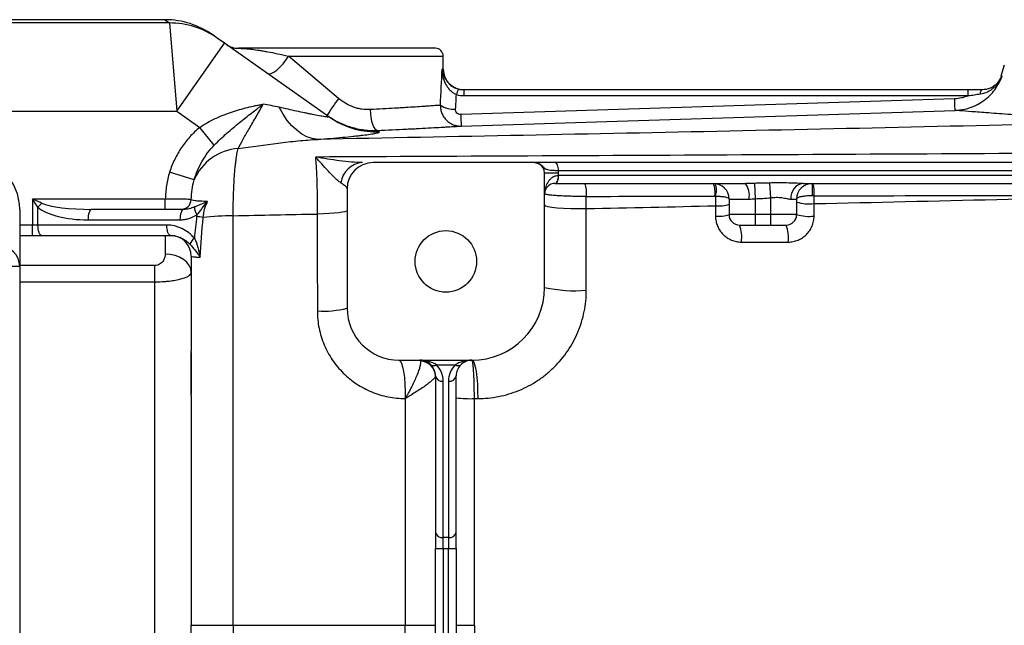
# Model space of a CAD drawing. Units: inches. Extents: x -31.5 to 65.7, y -20.2 to 32.6.
# Drawn here: x 27.6 to 35.1, y -11.1 to -6.5 of the extents above; entities that cross this region are included whole.
import ezdxf

# ---------------------------------------------------------------- set-up
doc = ezdxf.new("R2010")
doc.units = ezdxf.units.IN
doc.header["$MEASUREMENT"] = 0

msp = doc.modelspace()

# ---------------------------------------------------------------- linework, layer by layer
at = {"color": 7, "linetype": 'Continuous', "lineweight": 25}
for p, q in [((28.7376, -6.528), (26.6144, -6.528)), ((28.7719, -6.5527), (26.6144, -6.5527)), ((28.7719, -6.5527), (28.8278, -7.2215)), ((28.8278, -7.2215), (29.1906, -6.7065)), ((29.1348, -6.6672), (29.1004, -6.643)), ((29.1906, -6.7065), (29.1348, -6.6672)), ((29.9797, -7.2626), (29.1906, -6.7065)), ((30.7876, -6.7445), (29.2944, -6.7445)), ((30.0537, -7.124), (29.6732, -6.8036)), ((30.8467, -6.902), (30.8467, -6.8036)), ((35.0971, -6.8736), (35.0715, -6.9547)), ((31.0041, -7.1033), (31.0041, -7.0595)), ((34.8241, -7.0595), (31.0041, -7.0595)), ((34.8241, -7.1033), (34.8241, -7.0595)), ((34.7208, -7.127), (30.9792, -7.2461)), ((31.0041, -7.1033), (34.8241, -7.1033)), ((26.6144, -7.2215), (28.8278, -7.2215)), ((28.8278, -7.2215), (29.0017, -7.344)), ((30.0094, -7.2823), (29.9797, -7.2626)), ((29.1115, -7.4784), (29.0017, -7.344)), ((28.9595, -7.7416), (28.7738, -7.6822)), ((31.5403, -7.6107), (30.3152, -7.6107)), ((38.7013, -7.6107), (31.6928, -7.6107)), ((31.72, -7.6697), (38.6742, -7.6697)), ((31.7207, -7.6894), (31.6144, -7.6894)), ((31.6144, -8.5556), (31.6144, -7.6894)), ((31.7207, -7.7091), (31.7204, -7.7091)), ((31.7207, -7.7091), (31.7207, -7.6894)), ((38.6734, -7.7091), (31.7207, -7.7091)), ((30.1183, -7.8075), (30.1183, -8.713)), ((31.6931, -7.7682), (31.6936, -7.7682)), ((31.6936, -7.7682), (33.1359, -7.7682)), ((33.2041, -7.7674), (33.2089, -7.8841)), ((33.3175, -7.7649), (33.327, -7.8766)), ((33.5723, -7.7682), (38.7006, -7.7682)), ((33.642, -7.7682), (33.642, -7.8623)), ((28.7409, -7.8863), (27.7344, -7.8863)), ((27.7344, -7.8863), (27.7344, -8.0831)), ((28.7409, -7.965), (28.7409, -7.8863)), ((33.012, -7.8863), (33.1633, -7.8863)), ((33.012, -7.8863), (33.012, -8.0044)), ((33.2089, -7.8841), (33.2089, -8.0044)), ((33.327, -7.8766), (33.327, -8.0044)), ((33.4803, -7.8863), (33.5239, -7.8863)), ((33.5239, -7.8863), (33.5239, -8.0044)), ((27.638, -7.965), (27.638, -8.3981)), ((27.7765, -8.0831), (27.7765, -7.9487)), ((28.8802, -7.965), (28.1837, -7.965)), ((28.1557, -8.0437), (28.8522, -8.0437)), ((33.2089, -8.0044), (33.012, -8.0044)), ((33.2089, -8.0044), (33.2089, -8.0831)), ((33.327, -8.0044), (33.2089, -8.0044)), ((33.327, -8.0044), (33.327, -8.0831)), ((33.5239, -8.0044), (33.327, -8.0044)), ((27.7765, -8.0831), (27.7344, -8.0831)), ((27.7344, -8.1619), (27.7344, -8.0831)), ((28.7525, -8.0831), (27.7765, -8.0831)), ((33.0908, -8.0831), (33.2089, -8.0831)), ((33.2089, -8.0831), (33.327, -8.0831)), ((33.327, -8.0831), (33.4451, -8.0831)), ((27.638, -8.1619), (27.7344, -8.1619)), ((27.7344, -8.1619), (27.8045, -8.1619)), ((27.8045, -8.1619), (28.7805, -8.1619)), ((27.638, -8.3981), (27.4806, -8.3981)), ((27.638, -8.3981), (27.638, -13.8311)), ((28.6617, -8.5129), (28.6617, -8.3901)), ((28.6617, -13.7163), (28.6617, -8.5129)), ((28.9372, -9.0488), (28.9372, -9.0635)), ((28.9372, -9.0635), (28.9372, -9.3647)), ((30.512, -9.1067), (31.0632, -9.1067)), ((30.7948, -9.1413), (30.938, -9.1413)), ((30.7876, -9.2248), (30.7876, -10.4083)), ((30.9451, -10.4083), (30.9451, -9.2248)), ((30.8467, -10.4501), (30.8467, -9.2666)), ((30.8861, -9.2666), (30.8861, -10.4501)), ((30.7876, -10.4083), (30.7876, -10.5336)), ((30.9451, -10.5336), (30.9451, -10.4083)), ((30.8861, -10.4501), (30.8467, -10.4501)), ((30.8467, -10.5336), (30.8467, -10.4501)), ((30.8861, -10.4501), (30.8861, -10.5336)), ((30.7876, -10.5336), (30.8467, -10.5336)), ((30.7876, -11.6956), (30.7876, -10.5336)), ((30.8467, -10.5336), (30.8861, -10.5336)), ((30.8467, -10.5336), (30.8467, -11.6956)), ((30.8861, -10.5336), (30.9451, -10.5336)), ((30.8861, -11.6956), (30.8861, -10.5336)), ((30.9451, -10.5336), (30.9451, -11.6956)), ((28.9372, -11.1146), (29.2549, -11.1146)), ((30.5592, -11.1146), (30.7876, -11.1146)), ((30.9451, -11.1146), (31.0824, -11.1146))]:
    msp.add_line(p, q, dxfattribs=at)
at = {"color": 8, "linetype": 'Continuous', "lineweight": 25}
for p, q in [((28.7376, -6.528), (28.7719, -6.5527)), ((29.6732, -6.8036), (30.8467, -6.8036)), ((30.8467, -6.902), (30.8375, -6.902)), ((27.7344, -8.0831), (27.638, -8.0831)), ((28.7404, -8.1619), (28.7404, -8.3038)), ((28.6617, -8.3901), (27.638, -8.3901)), ((27.638, -8.5129), (28.6617, -8.5129))]:
    msp.add_line(p, q, dxfattribs=at)
at = {"color": 7, "linetype": 'Continuous', "lineweight": 25, "flags": 128}
for points in [[(29.511, -6.9323), (29.5246, -6.9369), (29.5423, -6.9344), (29.5631, -6.9252), (29.5859, -6.9095), (29.6095, -6.8883), (29.6328, -6.8627), (29.6544, -6.8339), (29.6732, -6.8036)], [(34.9155, -7.0896), (34.9166, -7.0831), (34.9179, -7.0771), (34.9194, -7.072), (34.9211, -7.0676), (34.9229, -7.0641), (34.9248, -7.0615), (34.9268, -7.06), (34.9288, -7.0595)], [(29.8954, -7.4344), (29.8548, -7.4283), (29.8145, -7.4147), (29.7749, -7.3939), (29.7365, -7.3659), (29.6997, -7.3313), (29.6651, -7.2903), (29.633, -7.2436), (29.6038, -7.1916)], [(30.2928, -7.2089), (30.2949, -7.2392), (30.2987, -7.2685), (30.3042, -7.2954), (30.3111, -7.3192), (30.3192, -7.3388), (30.3281, -7.3535), (30.3376, -7.3627), (30.3472, -7.3662)], [(30.9829, -7.3336), (31.219, -7.3261), (32.1634, -7.296), (34.7245, -7.2145)], [(31.72, -7.6697), (31.7195, -7.6582), (31.7179, -7.6471), (31.7154, -7.6369), (31.7121, -7.628), (31.7079, -7.6206), (31.7032, -7.6152), (31.6981, -7.6118), (31.6928, -7.6107)], [(31.6931, -7.7682), (31.6985, -7.767), (31.7036, -7.7637), (31.7083, -7.7582), (31.7124, -7.7509), (31.7158, -7.7419), (31.7183, -7.7317), (31.7199, -7.7206), (31.7204, -7.7091)], [(31.6936, -7.7682), (31.6989, -7.767), (31.704, -7.7637), (31.7087, -7.7582), (31.7128, -7.7509), (31.7162, -7.7419), (31.7187, -7.7317), (31.7202, -7.7206), (31.7207, -7.7091)], [(28.1837, -7.965), (28.1782, -7.9665), (28.173, -7.971), (28.1681, -7.9783), (28.1639, -7.9881), (28.1604, -8), (28.1578, -8.0136), (28.1562, -8.0284), (28.1557, -8.0437)], [(28.8802, -7.965), (28.8747, -7.9665), (28.8695, -7.971), (28.8646, -7.9783), (28.8604, -7.9881), (28.8569, -8), (28.8543, -8.0136), (28.8527, -8.0284), (28.8522, -8.0437)], [(30.1183, -7.9728), (30.1142, -7.9775), (30.1019, -7.9821), (30.0818, -7.9864), (30.0546, -7.9903), (30.0209, -7.9936), (29.982, -7.9963), (29.9388, -7.9984), (29.8928, -7.9996)], [(31.6144, -7.9309), (31.6207, -7.9367), (31.6395, -7.9424), (31.6697, -7.9475), (31.71, -7.9518), (31.7587, -7.9551), (31.8133, -7.9574), (31.8715, -7.9584), (31.9305, -7.9582)], [(27.8045, -8.1619), (27.799, -8.1603), (27.7938, -8.1559), (27.7889, -8.1486), (27.7847, -8.1388), (27.7812, -8.1269), (27.7786, -8.1132), (27.777, -8.0985), (27.7765, -8.0831)], [(28.7805, -8.1619), (28.7751, -8.1603), (28.7698, -8.1559), (28.7649, -8.1486), (28.7607, -8.1388), (28.7572, -8.1269), (28.7546, -8.1132), (28.753, -8.0985), (28.7525, -8.0831)], [(28.9372, -8.443), (28.9335, -8.4158), (28.9223, -8.3897), (28.9041, -8.3656), (28.8796, -8.3445), (28.8498, -8.3272), (28.8157, -8.3144), (28.7788, -8.3064), (28.7404, -8.3038)], [(30.512, -9.1067), (30.5216, -9.1124), (30.5307, -9.1292), (30.539, -9.1563), (30.5463, -9.1928), (30.5521, -9.237), (30.5563, -9.2872), (30.5587, -9.3413), (30.5591, -9.3971)], [(31.0632, -9.1067), (31.0722, -9.1124), (31.0808, -9.1292), (31.0887, -9.1563), (31.0956, -9.1928), (31.1011, -9.237), (31.1051, -9.2872), (31.1073, -9.3413), (31.1077, -9.3971)]]:
    msp.add_lwpolyline(points, dxfattribs=at)
at = {"color": 7, "linetype": 'Continuous', "lineweight": 25}
msp.add_circle((30.8664, -8.3587), 0.233, dxfattribs=at)
for centre, radius, start, end in [((28.7376, -7.1579), 0.6299, 54.82833, 89.68837), ((28.7734, -7.1801), 0.6274, 54.83419, 90.13593), ((29.2944, -6.587), 0.1575, 234.82833, 270), ((30.7876, -6.8036), 0.0591, 0, 90), ((31.0042, -6.902), 0.1575, 180, 270), ((34.9287, -6.902), 0.1575, 317.73507, 339.82989), ((31.0885, -7.1252), 0.145, 150.52879, 168.1884), ((32.253, -8.7212), 2.718, 144.01233, 147.29942), ((30.9329, -7.0021), 0.2048, 238.2235, 271.99191), ((33.3199, -7.1896), 2.3413, 181.38368, 183.52648), ((29.3179, -7.8922), 0.3887, 93.8276, 157.20887), ((27.2443, -7.965), 0.3937, 0, 90), ((30.2452, -7.7861), 0.1758, 93.67705, 172.40525), ((30.3152, -7.8075), 0.1969, 90, 180), ((31.5357, -7.6894), 0.0787, 0, 62.16018), ((31.7492, -7.8378), 0.1833, 351.0805, 22.31973), ((32.8939, -7.8863), 0.1181, 0, 90), ((32.7073, -7.8367), 0.1988, 352.10384, 20.15379), ((32.7509, -7.8167), 0.1655, 343.29981, 16.70019), ((33.0153, -7.8583), 0.1506, 349.30446, 36.79145), ((33.5872, -7.8746), 0.1075, 97.96957, 186.19967), ((33.642, -7.8863), 0.1181, 90, 180), ((33.4438, -7.8357), 0.2138, 352.89439, 18.4272), ((28.859, -7.8863), 0.0787, 270.01383, 358.05701), ((27.9986, -8.12), 0.2805, 133.77722, 142.35968), ((29.0711, -7.9452), 0.1088, 180.32283, 213.53864), ((32.9325, -7.6862), 0.2523, 264.74359, 288.38418), ((33.6205, -7.5753), 0.3477, 253.86115, 275.84369), ((28.7971, -9.3809), 1.3746, 80.34545, 82.40796), ((29.2842, -10.4562), 2.444, 90.67891, 96.02687), ((32.9325, -7.7588), 0.2582, 264.85919, 287.94756), ((33.0908, -8.0044), 0.0787, 180, 270), ((33.4451, -8.0044), 0.0787, 270, 0), ((33.6205, -7.6599), 0.3577, 254.32803, 275.68145), ((32.8357, -8.1782), 0.2722, 352.86485, 20.44787), ((33.1771, -8.1782), 0.2844, 353.16371, 19.53012), ((28.7798, -8.3193), 0.1575, 0, 90), ((29.0306, -8.2685), 0.1103, 129.02168, 158.63196), ((27.4806, -8.3981), 0.1575, 0, 90), ((31.0632, -8.5556), 0.5512, 270, 0), ((31.844, -7.5368), 1.0443, 257.29935, 274.75667), ((29.9421, -8.0241), 0.7111, 266.0292, 284.3506), ((30.512, -8.713), 0.3937, 180, 270), ((30.6695, -9.2248), 0.1181, 45, 90), ((30.6711, -9.2303), 0.1165, 0.69289, 88.57944), ((30.7739, -9.1114), 0.0365, 235.14306, 304.85694), ((30.6695, -9.2248), 0.1181, 0, 45), ((30.6695, -9.2666), 0.1772, 0, 45), ((31.0632, -9.2666), 0.1772, 135, 180), ((30.9588, -9.1114), 0.0365, 235.14306, 304.85694), ((31.0632, -9.2248), 0.1181, 135, 180), ((31.0632, -9.2248), 0.1181, 90, 135), ((30.8393, -9.2144), 0.0527, 191.42175, 278.04947), ((30.8934, -9.2144), 0.0527, 261.95053, 348.57825), ((31.0443, -8.7322), 0.666, 261.43141, 273.27151), ((30.8393, -10.3979), 0.0527, 191.42175, 278.04947), ((30.8934, -10.3979), 0.0527, 261.95053, 348.57825)]:
    msp.add_arc(centre, radius, start, end, dxfattribs=at)
at = {"color": 8, "linetype": 'Continuous', "lineweight": 25}
msp.add_arc((30.3412, -6.7494), 0.6278, 238.09004, 271.94488, dxfattribs=at)
at = {"color": 7, "linetype": 'Continuous', "lineweight": 25}
for centre, major_axis, ratio, start_param, end_param in [((30.0396, -6.3828), (0, 3.4529), 0.233743, 4.480527, 4.561432), ((30.0396, -6.4133), (0, 3.4529), 0.267949, 4.480527, 4.513519), ((28.1557, -7.8863), (0.4131, 0), 0.381247, 3.549394, 4.712389), ((28.1837, -7.8863), (0.4131, 0), 0.190624, 3.549394, 4.712389), ((30.6695, -9.2248), (0.1772, 0), 0.666667, 0.785398, 1.570796), ((31.0632, -9.2248), (0.1772, 0), 0.666667, 1.570796, 2.356194)]:
    msp.add_ellipse(centre, major_axis=major_axis, ratio=ratio, start_param=start_param, end_param=end_param, dxfattribs=at)
for points, knots in [([(29.2944, -6.7445), (29.2965, -6.7445), (29.3003, -6.7445), (29.311, -6.7448), (29.318, -6.745), (29.3353, -6.746), (29.3457, -6.7467), (29.364, -6.7484), (29.3705, -6.749), (29.3846, -6.7506), (29.3921, -6.7514), (29.4161, -6.7544), (29.4338, -6.7569), (29.4629, -6.7614), (29.4731, -6.7631), (29.4943, -6.7667), (29.5054, -6.7686), (29.5397, -6.775), (29.5642, -6.7798), (29.6163, -6.7908), (29.6441, -6.7969), (29.6732, -6.8036)], [0, 0, 0, 0, 0.125, 0.125, 0.25, 0.25, 0.375, 0.375, 0.4375, 0.4375, 0.5, 0.5, 0.625, 0.625, 0.6875, 0.6875, 0.75, 0.75, 0.875, 0.875, 1, 1, 1, 1]), ([(30.9466, -7.0955), (30.9371, -7.0918), (30.9284, -7.087), (30.912, -7.0754), (30.9044, -7.0686), (30.8908, -7.0541), (30.8847, -7.0463), (30.8738, -7.0298), (30.869, -7.0213), (30.8564, -6.9952), (30.8501, -6.9768), (30.8435, -6.949), (30.8417, -6.9397), (30.839, -6.9209), (30.838, -6.9114), (30.8375, -6.902)], [0, 0, 0, 0, 0.125, 0.125, 0.25, 0.25, 0.375, 0.375, 0.5, 0.5, 0.75, 0.75, 0.875, 0.875, 1, 1, 1, 1]), ([(34.7245, -7.2145), (34.7294, -7.2144), (34.7344, -7.2141), (34.7442, -7.2134), (34.749, -7.213), (34.7636, -7.2114), (34.7732, -7.21), (34.8019, -7.2048), (34.8208, -7.1999), (34.8486, -7.1903), (34.8578, -7.1868), (34.8757, -7.179), (34.8845, -7.1749), (34.9103, -7.1614), (34.9268, -7.1512), (34.9582, -7.1282), (34.9731, -7.1155), (35.0006, -7.0882), (35.0132, -7.0737), (35.0364, -7.0428), (35.0469, -7.0262), (35.0652, -6.9921), (35.073, -6.9744), (35.0796, -6.9561)], [0, 0, 0, 0, 0.03125, 0.03125, 0.0625, 0.0625, 0.125, 0.125, 0.25, 0.25, 0.3125, 0.3125, 0.375, 0.375, 0.5, 0.5, 0.625, 0.625, 0.75, 0.75, 0.875, 0.875, 1, 1, 1, 1]), ([(34.9155, -7.0896), (34.9344, -7.0867), (34.9522, -7.0814), (34.9777, -7.0699), (34.9859, -7.0654), (35.0017, -7.0556), (35.0091, -7.0502), (35.0233, -7.0385), (35.0301, -7.0322), (35.0426, -7.0187), (35.0484, -7.0117), (35.059, -6.9969), (35.0638, -6.9891), (35.0703, -6.977), (35.0724, -6.9729), (35.0762, -6.9646), (35.078, -6.9603), (35.0796, -6.9561)], [0, 0, 0, 0, 0.25, 0.25, 0.375, 0.375, 0.5, 0.5, 0.625, 0.625, 0.75, 0.75, 0.875, 0.875, 0.9375, 0.9375, 1, 1, 1, 1]), ([(30.9623, -7.0538), (30.9511, -7.05), (30.9373, -7.0454), (30.9129, -7.0312), (30.8978, -7.0217), (30.8906, -7.0116), (30.8906, -7.0116)], [0, 0, 0, 0, 0.403407, 0.493352, 0.999544, 1, 1, 1, 1]), ([(30.8983, -7.0189), (30.8983, -7.0189), (30.9059, -7.0281), (30.9208, -7.0377), (30.9366, -7.0437), (30.9396, -7.0449)], [0, 0, 0, 0, 0.002044, 0.809487, 1, 1, 1, 1]), ([(35.0238, -7.0263), (35.013, -7.0342), (34.9862, -7.0536), (34.9503, -7.0573), (34.9288, -7.0595)], [0, 0, 0, 0, 0.40203, 1, 1, 1, 1]), ([(30.2928, -7.2089), (30.2717, -7.2099), (30.2506, -7.2089), (30.2191, -7.2041), (30.2086, -7.2021), (30.1877, -7.1968), (30.1771, -7.1936), (30.1462, -7.1825), (30.1265, -7.1732), (30.0888, -7.1512), (30.0707, -7.1384), (30.0537, -7.124)], [0, 0, 0, 0, 0.25, 0.25, 0.375, 0.375, 0.5, 0.5, 0.75, 0.75, 1, 1, 1, 1]), ([(34.8241, -7.1033), (34.816, -7.1069), (34.8076, -7.1102), (34.7907, -7.1158), (34.7822, -7.1182), (34.7563, -7.1242), (34.7387, -7.1265), (34.7208, -7.127)], [0, 0, 0, 0, 0.25, 0.25, 0.5, 0.5, 1, 1, 1, 1]), ([(34.7245, -7.2145), (34.7244, -7.2145), (34.7242, -7.2123), (34.7237, -7.2039), (34.7234, -7.1978), (34.7228, -7.1821), (34.7224, -7.1726), (34.7216, -7.1513), (34.7212, -7.1394), (34.7208, -7.127)], [0, 0, 0, 0, 0.25, 0.25, 0.5, 0.5, 0.75, 0.75, 1, 1, 1, 1]), ([(34.8241, -7.1033), (34.8394, -7.1013), (34.8547, -7.099), (34.8851, -7.0943), (34.9003, -7.0919), (34.9155, -7.0896)], [0, 0, 0, 0, 0.5, 0.5, 1, 1, 1, 1]), ([(29.0017, -7.344), (29.0396, -7.3178), (29.0791, -7.296), (29.1395, -7.2676), (29.1599, -7.2589), (29.2009, -7.2426), (29.2217, -7.235), (29.2629, -7.221), (29.2834, -7.2146), (29.3243, -7.2028), (29.3446, -7.1974), (29.3848, -7.1876), (29.4047, -7.1831), (29.4341, -7.177), (29.4439, -7.1751), (29.4584, -7.1724), (29.4632, -7.1715), (29.4728, -7.1698), (29.4777, -7.169), (29.4824, -7.1682)], [0, 0, 0, 0, 0.25, 0.25, 0.375, 0.375, 0.5, 0.5, 0.625, 0.625, 0.75, 0.75, 0.875, 0.875, 0.9375, 0.9375, 0.96875, 0.96875, 1, 1, 1, 1]), ([(29.1115, -7.4784), (29.1275, -7.462), (29.1436, -7.4464), (29.1757, -7.4163), (29.1917, -7.4018), (29.2236, -7.3736), (29.2395, -7.36), (29.2713, -7.3332), (29.2871, -7.3202), (29.3341, -7.282), (29.3649, -7.2579), (29.41, -7.2231), (29.4248, -7.2118), (29.4466, -7.1952), (29.4539, -7.1897), (29.4682, -7.1789), (29.4754, -7.1734), (29.4824, -7.1682)], [0, 0, 0, 0, 0.125, 0.125, 0.25, 0.25, 0.375, 0.375, 0.5, 0.5, 0.75, 0.75, 0.875, 0.875, 0.9375, 0.9375, 1, 1, 1, 1]), ([(29.292, -7.5043), (29.3036, -7.4831), (29.3166, -7.459), (29.3453, -7.4072), (29.361, -7.3795), (29.3944, -7.3222), (29.4122, -7.2925), (29.4478, -7.2318), (29.4657, -7.2008), (29.4824, -7.1682)], [0, 0, 0, 0, 0.25, 0.25, 0.5, 0.5, 0.75, 0.75, 1, 1, 1, 1]), ([(29.9797, -7.2626), (29.9824, -7.2645), (29.981, -7.2654), (29.973, -7.2653), (29.9694, -7.2651), (29.9605, -7.2641), (29.9553, -7.2634), (29.9374, -7.2607), (29.9231, -7.2583), (29.8915, -7.2525), (29.8742, -7.2492), (29.8464, -7.2437), (29.8368, -7.2417), (29.8173, -7.2378), (29.8073, -7.2357), (29.7771, -7.2294), (29.7564, -7.225), (29.693, -7.2114), (29.649, -7.2017), (29.6038, -7.1916)], [0, 0, 0, 0, 0.125, 0.125, 0.1875, 0.1875, 0.25, 0.25, 0.375, 0.375, 0.5, 0.5, 0.5625, 0.5625, 0.625, 0.625, 0.75, 0.75, 1, 1, 1, 1]), ([(30.8251, -7.1762), (30.8171, -7.1768), (30.8071, -7.1775), (30.783, -7.1792), (30.769, -7.1802), (30.745, -7.1819), (30.7365, -7.1825), (30.7184, -7.1838), (30.7089, -7.1844), (30.6791, -7.1864), (30.6576, -7.1879), (30.6115, -7.1909), (30.5868, -7.1924), (30.5474, -7.1948), (30.5339, -7.1957), (30.5061, -7.1973), (30.492, -7.1981), (30.4201, -7.2023), (30.3585, -7.2056), (30.2928, -7.2089)], [0, 0, 0, 0, 0.125, 0.125, 0.25, 0.25, 0.3125, 0.3125, 0.375, 0.375, 0.5, 0.5, 0.625, 0.625, 0.6875, 0.6875, 0.75, 0.75, 1, 1, 1, 1]), ([(30.8251, -7.1762), (30.825, -7.1868), (30.8259, -7.1972), (30.8297, -7.2177), (30.8327, -7.2279), (30.8405, -7.2472), (30.8454, -7.2564), (30.8568, -7.2737), (30.8635, -7.2819), (30.8781, -7.2965), (30.8861, -7.303), (30.9035, -7.3144), (30.9126, -7.3192), (30.9318, -7.3268), (30.9419, -7.3296), (30.9622, -7.3332), (30.9725, -7.3339), (30.9829, -7.3336)], [0, 0, 0, 0, 0.125, 0.125, 0.25, 0.25, 0.375, 0.375, 0.5, 0.5, 0.625, 0.625, 0.75, 0.75, 0.875, 0.875, 1, 1, 1, 1]), ([(30.9792, -7.2461), (30.9738, -7.2463), (30.9685, -7.2454), (30.9586, -7.2416), (30.9541, -7.2387), (30.9468, -7.2313), (30.9439, -7.2268), (30.9404, -7.2171), (30.9397, -7.2119), (30.94, -7.2068)], [0, 0, 0, 0, 0.25, 0.25, 0.5, 0.5, 0.75, 0.75, 1, 1, 1, 1]), ([(36.1635, -7.3003), (35.9547, -7.2926), (35.7625, -7.2834), (35.5687, -7.2727), (35.5475, -7.2715), (35.5058, -7.2692), (35.4445, -7.2656), (35.3096, -7.2574), (35.2078, -7.2506), (35.1151, -7.2442), (35.0857, -7.2422), (35.03, -7.2382), (35.0036, -7.2362), (34.9543, -7.2326), (34.9313, -7.2308), (34.8889, -7.2276), (34.8695, -7.2261), (34.8166, -7.222), (34.7883, -7.2197), (34.7564, -7.2171), (34.7476, -7.2164), (34.7334, -7.2152), (34.728, -7.2148), (34.7245, -7.2145)], [0, 0, 0, 0, 0.25, 0.25, 0.28125, 0.28125, 0.3125, 0.375, 0.5, 0.5, 0.5625, 0.5625, 0.625, 0.625, 0.6875, 0.6875, 0.75, 0.75, 0.875, 0.875, 0.9375, 0.9375, 1, 1, 1, 1]), ([(36.1635, -7.3003), (35.6378, -7.3134), (35.1126, -7.3258), (34.0641, -7.3496), (33.5406, -7.361), (32.4954, -7.383), (31.9736, -7.3936), (30.9326, -7.4143), (30.4134, -7.4244), (29.8954, -7.4344)], [0, 0, 0, 0, 0.25, 0.25, 0.5, 0.5, 0.75, 0.75, 1, 1, 1, 1]), ([(29.9658, -7.2528), (29.9798, -7.2627), (29.9943, -7.272), (30.0237, -7.2893), (30.0387, -7.2974), (30.0845, -7.3195), (30.116, -7.3317), (30.165, -7.3462), (30.1815, -7.3503), (30.2145, -7.3572), (30.231, -7.3599), (30.2807, -7.3661), (30.3139, -7.3675), (30.3472, -7.3662)], [0, 0, 0, 0, 0.125, 0.125, 0.25, 0.25, 0.5, 0.5, 0.625, 0.625, 0.75, 0.75, 1, 1, 1, 1]), ([(29.0017, -7.344), (28.9748, -7.366), (28.95, -7.3898), (28.9042, -7.4407), (28.8831, -7.4677), (28.8543, -7.5106), (28.8451, -7.5254), (28.8278, -7.5554), (28.8198, -7.5706), (28.7972, -7.6172), (28.7844, -7.6492), (28.7738, -7.6822)], [0, 0, 0, 0, 0.25, 0.25, 0.5, 0.5, 0.625, 0.625, 0.75, 0.75, 1, 1, 1, 1]), ([(29.8954, -7.4344), (29.9627, -7.4292), (30.0257, -7.4239), (30.112, -7.4159), (30.1393, -7.4132), (30.178, -7.4092), (30.1905, -7.4079), (30.2143, -7.4052), (30.2257, -7.4039), (30.2581, -7.4001), (30.2774, -7.3976), (30.3025, -7.3939), (30.3102, -7.3927), (30.3242, -7.3904), (30.3305, -7.3892), (30.3578, -7.3837), (30.367, -7.3799), (30.3625, -7.3768)], [0, 0, 0, 0, 0.25, 0.25, 0.375, 0.375, 0.4375, 0.4375, 0.5, 0.5, 0.625, 0.625, 0.6875, 0.6875, 0.75, 0.75, 1, 1, 1, 1]), ([(30.3472, -7.3662), (30.4255, -7.363), (30.4988, -7.3597), (30.5845, -7.3555), (30.6014, -7.3547), (30.6344, -7.3531), (30.6507, -7.3522), (30.6977, -7.3498), (30.7271, -7.3483), (30.7822, -7.3453), (30.8079, -7.3439), (30.8435, -7.3419), (30.855, -7.3412), (30.8766, -7.34), (30.8868, -7.3394), (30.9156, -7.3377), (30.9324, -7.3367), (30.9613, -7.3349), (30.9734, -7.3342), (30.9829, -7.3336)], [0, 0, 0, 0, 0.25, 0.25, 0.3125, 0.3125, 0.375, 0.375, 0.5, 0.5, 0.625, 0.625, 0.6875, 0.6875, 0.75, 0.75, 0.875, 0.875, 1, 1, 1, 1]), ([(29.292, -7.5043), (29.3938, -7.4898), (29.495, -7.4751), (29.646, -7.4563), (29.6963, -7.4505), (29.7962, -7.4409), (29.8459, -7.437), (29.8954, -7.4344)], [0, 0, 0, 0, 0.5, 0.5, 0.75, 0.75, 1, 1, 1, 1]), ([(28.9595, -7.7416), (28.9667, -7.7168), (28.9754, -7.6927), (28.9956, -7.6456), (29.0071, -7.6226), (29.0326, -7.5783), (29.0465, -7.5571), (29.077, -7.5163), (29.0934, -7.4968), (29.1115, -7.4784)], [0, 0, 0, 0, 0.25, 0.25, 0.5, 0.5, 0.75, 0.75, 1, 1, 1, 1]), ([(29.2553, -8.0124), (29.2553, -7.9579), (29.2561, -7.9053), (29.2586, -7.8292), (29.2596, -7.8041), (29.262, -7.7561), (29.2634, -7.7331), (29.2666, -7.689), (29.2684, -7.6679), (29.2713, -7.6378), (29.2724, -7.628), (29.2745, -7.6093), (29.2756, -7.6003), (29.279, -7.5742), (29.2814, -7.5583), (29.2865, -7.5291), (29.2892, -7.5159), (29.292, -7.5043)], [0, 0, 0, 0, 0.25, 0.25, 0.375, 0.375, 0.5, 0.5, 0.625, 0.625, 0.6875, 0.6875, 0.75, 0.75, 0.875, 0.875, 1, 1, 1, 1]), ([(36.7965, -7.5321), (36.2155, -7.5357), (35.6353, -7.539), (34.4768, -7.5455), (33.8988, -7.5486), (32.7454, -7.5544), (32.17, -7.5573), (31.0218, -7.5628), (30.4489, -7.5655), (29.8779, -7.5681)], [0, 0, 0, 0, 0.25, 0.25, 0.5, 0.5, 0.75, 0.75, 1, 1, 1, 1]), ([(30.2339, -7.6107), (30.2073, -7.6107), (30.1793, -7.6088), (30.1217, -7.6035), (30.0921, -7.6001), (30.0319, -7.5923), (30.0014, -7.5879), (29.9553, -7.5809), (29.9399, -7.5785), (29.9089, -7.5734), (29.8934, -7.5708), (29.8779, -7.5681)], [0, 0, 0, 0, 0.25, 0.25, 0.5, 0.5, 0.75, 0.75, 0.875, 0.875, 1, 1, 1, 1]), ([(29.8779, -7.5681), (29.8791, -7.5811), (29.8802, -7.5949), (29.8823, -7.624), (29.8833, -7.6395), (29.8861, -7.6874), (29.8877, -7.7218), (29.8896, -7.7772), (29.8902, -7.7964), (29.8911, -7.8354), (29.8915, -7.8553), (29.8925, -7.9156), (29.8928, -7.957), (29.8928, -7.9996)], [0, 0, 0, 0, 0.125, 0.125, 0.25, 0.25, 0.5, 0.5, 0.625, 0.625, 0.75, 0.75, 1, 1, 1, 1]), ([(30.0709, -7.7629), (30.0632, -7.7582), (30.0552, -7.7522), (30.0392, -7.7388), (30.0311, -7.7314), (30.0066, -7.7078), (29.9902, -7.6904), (29.9578, -7.6552), (29.9417, -7.6373), (29.9177, -7.6109), (29.9097, -7.6022), (29.8938, -7.585), (29.8858, -7.5764), (29.8779, -7.5681)], [0, 0, 0, 0, 0.125, 0.125, 0.25, 0.25, 0.5, 0.5, 0.75, 0.75, 0.875, 0.875, 1, 1, 1, 1]), ([(28.7738, -7.6822), (28.7632, -7.7155), (28.7554, -7.7492), (28.7448, -7.8173), (28.742, -7.8516), (28.7409, -7.8863)], [0, 0, 0, 0, 0.5, 0.5, 1, 1, 1, 1]), ([(31.5403, -7.6107), (31.5448, -7.6107), (31.5493, -7.6112), (31.558, -7.6132), (31.5623, -7.6147), (31.5664, -7.6167)], [0, 0, 0, 0, 0.5, 0.5, 1, 1, 1, 1]), ([(31.6928, -7.6107), (31.666, -7.6107), (31.6422, -7.6107), (31.6115, -7.6107), (31.6023, -7.6107), (31.5861, -7.6107), (31.579, -7.6107), (31.567, -7.6107), (31.5621, -7.6107), (31.5545, -7.6107), (31.5516, -7.6107), (31.5471, -7.6107), (31.5454, -7.6107), (31.5426, -7.6107), (31.5414, -7.6107), (31.5403, -7.6107)], [0, 0, 0, 0, 0.25, 0.25, 0.375, 0.375, 0.5, 0.5, 0.625, 0.625, 0.75, 0.75, 0.875, 0.875, 1, 1, 1, 1]), ([(31.5664, -7.6167), (31.5714, -7.6188), (31.5764, -7.6214), (31.5861, -7.6277), (31.5908, -7.6315), (31.5996, -7.6398), (31.6037, -7.6443), (31.6117, -7.6522), (31.6158, -7.6555), (31.6253, -7.6605), (31.6309, -7.6623), (31.6438, -7.665), (31.6512, -7.666), (31.6681, -7.6675), (31.6775, -7.6681), (31.6976, -7.669), (31.7084, -7.6694), (31.72, -7.6697)], [0, 0, 0, 0, 0.125, 0.125, 0.25, 0.25, 0.375, 0.375, 0.5, 0.5, 0.625, 0.625, 0.75, 0.75, 0.875, 0.875, 1, 1, 1, 1]), ([(28.9377, -7.889), (28.9384, -7.8642), (28.9401, -7.8395), (28.947, -7.7903), (28.9521, -7.7658), (28.9595, -7.7416)], [0, 0, 0, 0, 0.5, 0.5, 1, 1, 1, 1]), ([(31.7204, -7.7091), (31.7106, -7.7091), (31.7016, -7.7108), (31.6889, -7.7152), (31.6849, -7.717), (31.6772, -7.7209), (31.6736, -7.7231), (31.6635, -7.7302), (31.6574, -7.7357), (31.6467, -7.7475), (31.642, -7.7538), (31.6298, -7.7735), (31.624, -7.7876), (31.6182, -7.8096), (31.6168, -7.817), (31.6149, -7.8319), (31.6144, -7.8394), (31.6144, -7.8469)], [0, 0, 0, 0, 0.125, 0.125, 0.1875, 0.1875, 0.25, 0.25, 0.375, 0.375, 0.5, 0.5, 0.75, 0.75, 0.875, 0.875, 1, 1, 1, 1]), ([(30.0709, -7.7629), (30.0783, -7.7673), (30.0849, -7.7716), (30.0965, -7.7798), (30.1016, -7.7838), (30.1138, -7.795), (30.1183, -7.8016), (30.1183, -7.8075)], [0, 0, 0, 0, 0.25, 0.25, 0.5, 0.5, 1, 1, 1, 1]), ([(31.6931, -7.7682), (31.685, -7.7682), (31.678, -7.7693), (31.6652, -7.773), (31.6595, -7.7755), (31.6446, -7.7839), (31.637, -7.7909), (31.6253, -7.8058), (31.6212, -7.8137), (31.6171, -7.826), (31.6161, -7.8302), (31.6147, -7.8385), (31.6144, -7.8427), (31.6144, -7.8469)], [0, 0, 0, 0, 0.125, 0.125, 0.25, 0.25, 0.5, 0.5, 0.75, 0.75, 0.875, 0.875, 1, 1, 1, 1]), ([(33.5723, -7.7682), (33.5524, -7.7682), (33.532, -7.7674), (33.4904, -7.7658), (33.4692, -7.765), (33.4265, -7.7639), (33.4049, -7.7637), (33.3614, -7.7638), (33.3395, -7.7643), (33.3175, -7.7649)], [0, 0, 0, 0, 0.25, 0.25, 0.5, 0.5, 0.75, 0.75, 1, 1, 1, 1]), ([(27.8045, -7.9175), (27.7929, -7.9124), (27.7812, -7.9072), (27.7579, -7.8968), (27.7461, -7.8915), (27.7344, -7.8863)], [0, 0, 0, 0, 0.5, 0.5, 1, 1, 1, 1]), ([(27.7765, -7.9487), (27.7695, -7.9385), (27.7625, -7.9281), (27.7485, -7.9073), (27.7414, -7.8967), (27.7344, -7.8863)], [0, 0, 0, 0, 0.5, 0.5, 1, 1, 1, 1]), ([(28.9377, -7.889), (28.9373, -7.8889), (28.9356, -7.8889), (28.93, -7.8888), (28.926, -7.8888), (28.9108, -7.8885), (28.896, -7.8883), (28.8686, -7.8879), (28.8588, -7.8878), (28.8378, -7.8875), (28.8264, -7.8873), (28.8031, -7.887), (28.791, -7.8869), (28.7664, -7.8866), (28.7536, -7.8864), (28.7409, -7.8863)], [0, 0, 0, 0, 0.125, 0.125, 0.25, 0.25, 0.5, 0.5, 0.625, 0.625, 0.75, 0.75, 0.875, 0.875, 1, 1, 1, 1]), ([(29.0614, -7.9049), (29.0509, -7.9046), (29.041, -7.9043), (29.0226, -7.9037), (29.0142, -7.9033), (28.9986, -7.9026), (28.9915, -7.9021), (28.9786, -7.9011), (28.9728, -7.9006), (28.9576, -7.8987), (28.9504, -7.8973), (28.9409, -7.8936), (28.9385, -7.8914), (28.9377, -7.889)], [0, 0, 0, 0, 0.125, 0.125, 0.25, 0.25, 0.375, 0.375, 0.5, 0.5, 0.75, 0.75, 1, 1, 1, 1]), ([(28.9623, -7.9458), (28.9709, -7.942), (28.9791, -7.9383), (28.9952, -7.931), (29.0032, -7.9274), (29.0275, -7.9171), (29.044, -7.9106), (29.0614, -7.9049)], [0, 0, 0, 0, 0.25, 0.25, 0.5, 0.5, 1, 1, 1, 1]), ([(28.9805, -8.0053), (28.988, -7.9972), (28.995, -7.9888), (29.0085, -7.9719), (29.015, -7.9633), (29.0345, -7.9376), (29.0474, -7.9207), (29.0614, -7.9049)], [0, 0, 0, 0, 0.25, 0.25, 0.5, 0.5, 1, 1, 1, 1]), ([(29.0276, -8.0257), (29.0299, -8.0047), (29.0336, -7.984), (29.0446, -7.9433), (29.0519, -7.9235), (29.0614, -7.9049)], [0, 0, 0, 0, 0.5, 0.5, 1, 1, 1, 1]), ([(31.9303, -7.8662), (31.9105, -7.8665), (31.8908, -7.8665), (31.8514, -7.8663), (31.8315, -7.866), (31.7936, -7.865), (31.7754, -7.8643), (31.7404, -7.8627), (31.7242, -7.8618), (31.6945, -7.8597), (31.6809, -7.8586), (31.6574, -7.8563), (31.6474, -7.8551), (31.6352, -7.8533), (31.6315, -7.8527), (31.6254, -7.8515), (31.6202, -7.8503), (31.6171, -7.8491), (31.6149, -7.848), (31.6144, -7.8474), (31.6144, -7.8469)], [0, 0, 0, 0, 0.125, 0.125, 0.25, 0.25, 0.375, 0.375, 0.5, 0.5, 0.625, 0.625, 0.75, 0.75, 0.8125, 0.8125, 0.875, 0.9375, 0.9375, 1, 1, 1, 1]), ([(32.9094, -7.8643), (32.9167, -7.8644), (32.9239, -7.8646), (32.9377, -7.8653), (32.9445, -7.8657), (32.9635, -7.8673), (32.9748, -7.8688), (32.993, -7.8726), (33.0001, -7.8749), (33.0097, -7.8801), (33.012, -7.8831), (33.012, -7.8863)], [0, 0, 0, 0, 0.125, 0.125, 0.25, 0.25, 0.5, 0.5, 0.75, 0.75, 1, 1, 1, 1]), ([(33.327, -7.8766), (33.3417, -7.8746), (33.3563, -7.8732), (33.3778, -7.873), (33.385, -7.8732), (33.3989, -7.8741), (33.4056, -7.8748), (33.4187, -7.8766), (33.4251, -7.8777), (33.4375, -7.88), (33.4435, -7.8812), (33.4606, -7.8844), (33.471, -7.8863), (33.4803, -7.8863)], [0, 0, 0, 0, 0.25, 0.25, 0.375, 0.375, 0.5, 0.5, 0.625, 0.625, 0.75, 0.75, 1, 1, 1, 1]), ([(33.642, -7.8623), (33.6339, -7.8623), (33.626, -7.8624), (33.6103, -7.863), (33.6026, -7.8633), (33.588, -7.8644), (33.5811, -7.865), (33.5683, -7.8666), (33.5623, -7.8675), (33.5461, -7.8706), (33.5379, -7.8732), (33.5295, -7.8777), (33.5274, -7.8793), (33.5246, -7.8827), (33.5239, -7.8844), (33.5239, -7.8863)], [0, 0, 0, 0, 0.125, 0.125, 0.25, 0.25, 0.375, 0.375, 0.5, 0.5, 0.75, 0.75, 0.875, 0.875, 1, 1, 1, 1]), ([(33.6559, -7.9211), (34.1165, -7.9109), (34.5776, -7.9003), (35.5012, -7.8783), (35.9636, -7.8669), (36.4263, -7.855)], [0, 0, 0, 0, 0.5, 0.5, 1, 1, 1, 1]), ([(28.9623, -7.9458), (28.9491, -7.9515), (28.9357, -7.9562), (28.9083, -7.9629), (28.8944, -7.965), (28.8802, -7.965)], [0, 0, 0, 0, 0.5, 0.5, 1, 1, 1, 1]), ([(28.8522, -8.0437), (28.8635, -8.0437), (28.8747, -8.0428), (28.8969, -8.0394), (28.9079, -8.0368), (28.9404, -8.0269), (28.961, -8.0175), (28.9805, -8.0053)], [0, 0, 0, 0, 0.25, 0.25, 0.5, 0.5, 1, 1, 1, 1]), ([(29.2549, -11.1146), (29.2549, -10.5966), (29.255, -10.079), (29.2551, -9.0443), (29.2552, -8.5279), (29.2553, -8.0124)], [0, 0, 0, 0, 0.5, 0.5, 1, 1, 1, 1]), ([(32.9094, -8.0159), (32.9094, -8.0289), (32.9107, -8.0417), (32.9144, -8.0606), (32.916, -8.0668), (32.9198, -8.0792), (32.922, -8.0853), (32.9294, -8.1031), (32.9354, -8.1144), (32.9497, -8.1356), (32.958, -8.1457), (32.9761, -8.1637), (32.986, -8.1718), (33.0074, -8.1861), (33.0188, -8.1922), (33.0423, -8.2019), (33.0546, -8.2057), (33.08, -8.2107), (33.0928, -8.212), (33.1058, -8.212)], [0, 0, 0, 0, 0.125, 0.125, 0.1875, 0.1875, 0.25, 0.25, 0.375, 0.375, 0.5, 0.5, 0.625, 0.625, 0.75, 0.75, 0.875, 0.875, 1, 1, 1, 1]), ([(33.4595, -8.212), (33.4723, -8.212), (33.485, -8.2108), (33.5038, -8.2071), (33.51, -8.2055), (33.5223, -8.2018), (33.5284, -8.1997), (33.5463, -8.1923), (33.5575, -8.1863), (33.5789, -8.1721), (33.5891, -8.1638), (33.6073, -8.1458), (33.6154, -8.1359), (33.6298, -8.1144), (33.636, -8.103), (33.6458, -8.0793), (33.6496, -8.067), (33.6546, -8.0416), (33.6559, -8.0288), (33.6559, -8.0159)], [0, 0, 0, 0, 0.125, 0.125, 0.1875, 0.1875, 0.25, 0.25, 0.375, 0.375, 0.5, 0.5, 0.625, 0.625, 0.75, 0.75, 0.875, 0.875, 1, 1, 1, 1]), ([(28.9612, -8.1828), (28.9545, -8.175), (28.9475, -8.1676), (28.9328, -8.1536), (28.9251, -8.147), (28.9012, -8.1286), (28.8843, -8.1182), (28.8575, -8.1054), (28.8483, -8.1015), (28.8296, -8.0949), (28.8202, -8.0922), (28.7916, -8.0855), (28.7722, -8.0831), (28.7525, -8.0831)], [0, 0, 0, 0, 0.125, 0.125, 0.25, 0.25, 0.5, 0.5, 0.625, 0.625, 0.75, 0.75, 1, 1, 1, 1]), ([(28.7805, -8.1619), (28.7945, -8.1619), (28.8081, -8.1636), (28.8347, -8.1698), (28.8477, -8.1744), (28.8726, -8.186), (28.8844, -8.1929), (28.9071, -8.209), (28.9179, -8.2181), (28.9279, -8.2283)], [0, 0, 0, 0, 0.25, 0.25, 0.5, 0.5, 0.75, 0.75, 1, 1, 1, 1]), ([(28.9612, -8.1828), (28.9726, -8.2061), (28.9811, -8.2299), (28.9951, -8.2784), (29.0005, -8.3029), (29.0048, -8.3272)], [0, 0, 0, 0, 0.5, 0.5, 1, 1, 1, 1]), ([(28.9279, -8.2283), (28.936, -8.2367), (28.9434, -8.2451), (28.9572, -8.2617), (28.9637, -8.27), (28.9824, -8.2947), (28.994, -8.311), (29.0048, -8.3272)], [0, 0, 0, 0, 0.25, 0.25, 0.5, 0.5, 1, 1, 1, 1]), ([(28.7404, -8.3038), (28.7404, -8.3132), (28.739, -8.3225), (28.7333, -8.3409), (28.729, -8.3498), (28.7198, -8.3623), (28.7162, -8.3664), (28.7081, -8.3738), (28.7035, -8.3772), (28.6931, -8.3832), (28.6874, -8.3857), (28.6749, -8.3892), (28.6684, -8.3901), (28.6617, -8.3901)], [0, 0, 0, 0, 0.25, 0.25, 0.5, 0.5, 0.625, 0.625, 0.75, 0.75, 0.875, 0.875, 1, 1, 1, 1]), ([(28.9372, -8.3193), (28.9372, -8.3207), (28.943, -8.3221), (28.9572, -8.3238), (28.9605, -8.3241), (28.9676, -8.3248), (28.9714, -8.3251), (28.984, -8.326), (28.9937, -8.3266), (29.0048, -8.3272)], [0, 0, 0, 0, 0.5, 0.5, 0.625, 0.625, 0.75, 0.75, 1, 1, 1, 1]), ([(28.6617, -8.5129), (28.6804, -8.5129), (28.6989, -8.5125), (28.7262, -8.511), (28.7352, -8.5104), (28.7529, -8.509), (28.7616, -8.5082), (28.787, -8.5054), (28.8033, -8.5031), (28.8332, -8.4978), (28.8471, -8.4949), (28.8723, -8.4882), (28.8833, -8.4847), (28.9025, -8.4771), (28.9107, -8.4732), (28.924, -8.4648), (28.9289, -8.4605), (28.9356, -8.4518), (28.9372, -8.4474), (28.9372, -8.443)], [0, 0, 0, 0, 0.125, 0.125, 0.1875, 0.1875, 0.25, 0.25, 0.375, 0.375, 0.5, 0.5, 0.625, 0.625, 0.75, 0.75, 0.875, 0.875, 1, 1, 1, 1]), ([(31.1077, -9.3971), (31.1615, -9.3971), (31.2144, -9.392), (31.2926, -9.3766), (31.3185, -9.3703), (31.3698, -9.3549), (31.3954, -9.3459), (31.4699, -9.3155), (31.5171, -9.2906), (31.5842, -9.2463), (31.606, -9.2304), (31.6481, -9.1963), (31.6682, -9.1783), (31.7254, -9.1217), (31.7598, -9.0805), (31.8053, -9.0132), (31.8194, -8.9899), (31.8451, -8.9424), (31.8683, -8.8938), (31.8866, -8.8433), (31.9025, -8.7918), (31.9092, -8.7654), (31.9253, -8.6856), (31.9306, -8.6318), (31.9306, -8.5775)], [0, 0, 0, 0, 0.125, 0.125, 0.1875, 0.1875, 0.25, 0.25, 0.375, 0.375, 0.4375, 0.4375, 0.5, 0.5, 0.625, 0.625, 0.6875, 0.6875, 0.75, 0.8125, 0.8125, 0.875, 0.875, 1, 1, 1, 1]), ([(29.8929, -8.7335), (29.8929, -8.7779), (29.8973, -8.8214), (29.9102, -8.8855), (29.9156, -8.9066), (29.9285, -8.9486), (29.936, -8.9694), (29.9614, -9.0298), (29.982, -9.068), (30.0186, -9.122), (30.0317, -9.1396), (30.0597, -9.1732), (30.0743, -9.1892), (30.1205, -9.2348), (30.154, -9.2621), (30.2085, -9.2982), (30.2273, -9.3093), (30.2655, -9.3296), (30.3046, -9.3479), (30.3452, -9.3623), (30.3867, -9.3749), (30.4079, -9.3801), (30.472, -9.3929), (30.5153, -9.3971), (30.5591, -9.3971)], [0, 0, 0, 0, 0.125, 0.125, 0.1875, 0.1875, 0.25, 0.25, 0.375, 0.375, 0.4375, 0.4375, 0.5, 0.5, 0.625, 0.625, 0.6875, 0.6875, 0.75, 0.8125, 0.8125, 0.875, 0.875, 1, 1, 1, 1]), ([(28.9377, -9.1262), (28.9377, -9.1107), (28.9377, -9.0953), (28.9374, -9.0659), (28.9372, -9.0518), (28.9372, -9.0386)], [0, 0, 0, 0, 0.5, 0.5, 1, 1, 1, 1]), ([(28.9372, -9.375), (28.9372, -9.3226), (28.9373, -9.2701), (28.9374, -9.2176), (28.9375, -9.1871), (28.9376, -9.1566), (28.9377, -9.1262)], [0, 0, 0, 0, 0.004000003, 0.004000003, 0.004000003, 0.006321931, 0.006321931, 0.006321931, 0.006321931]), ([(30.674, -9.1138), (30.6752, -9.1177), (30.6755, -9.1231), (30.6741, -9.1368), (30.6725, -9.1452), (30.6675, -9.164), (30.6642, -9.1745), (30.6561, -9.1975), (30.6514, -9.2098), (30.6407, -9.2355), (30.6348, -9.249), (30.6218, -9.2772), (30.6149, -9.2917), (30.6001, -9.3212), (30.5924, -9.3363), (30.5802, -9.359), (30.5761, -9.3666), (30.5677, -9.3819), (30.5634, -9.3896), (30.5591, -9.3971)], [0, 0, 0, 0, 0.125, 0.125, 0.25, 0.25, 0.375, 0.375, 0.5, 0.5, 0.625, 0.625, 0.75, 0.75, 0.875, 0.875, 0.9375, 0.9375, 1, 1, 1, 1]), ([(31.0824, -9.3971), (31.0824, -9.3783), (31.0824, -9.3596), (31.0821, -9.3318), (31.0819, -9.3225), (31.0816, -9.3044), (31.0814, -9.2955), (31.0807, -9.2693), (31.0802, -9.2525), (31.0788, -9.2206), (31.078, -9.2059), (31.0767, -9.1857), (31.0762, -9.1793), (31.0752, -9.1671), (31.0747, -9.1613), (31.0731, -9.1454), (31.072, -9.1364), (31.0702, -9.1254), (31.0696, -9.1221), (31.0683, -9.1165), (31.0677, -9.1142), (31.0658, -9.1086), (31.0645, -9.1067), (31.0632, -9.1067)], [0, 0, 0, 0, 0.125, 0.125, 0.1875, 0.1875, 0.25, 0.25, 0.375, 0.375, 0.5, 0.5, 0.5625, 0.5625, 0.625, 0.625, 0.75, 0.75, 0.8125, 0.8125, 0.875, 0.875, 1, 1, 1, 1]), ([(30.7876, -9.2289), (30.7876, -9.2316), (30.786, -9.2351), (30.7796, -9.2438), (30.7749, -9.2489), (30.7627, -9.2605), (30.7554, -9.2668), (30.7381, -9.2807), (30.7285, -9.288), (30.7075, -9.3032), (30.6961, -9.3112), (30.6717, -9.3277), (30.6587, -9.3362), (30.6318, -9.3533), (30.6178, -9.3621), (30.5962, -9.3752), (30.5889, -9.3796), (30.5741, -9.3884), (30.5666, -9.3928), (30.5591, -9.3971)], [0, 0, 0, 0, 0.125, 0.125, 0.25, 0.25, 0.375, 0.375, 0.5, 0.5, 0.625, 0.625, 0.75, 0.75, 0.875, 0.875, 0.9375, 0.9375, 1, 1, 1, 1]), ([(28.9372, -9.375), (28.9372, -9.6647), (28.9372, -9.9546), (28.9372, -10.5344), (28.9372, -10.8245), (28.9372, -11.1146)], [0, 0, 0, 0, 0.5, 0.5, 1, 1, 1, 1]), ([(28.9372, -12.8542), (28.9372, -12.5645), (28.9372, -12.2746), (28.9372, -11.6948), (28.9372, -11.4047), (28.9372, -11.1146)], [0, 0, 0, 0, 0.5, 0.5, 1, 1, 1, 1]), ([(29.2549, -11.1146), (29.2549, -11.6326), (29.255, -12.1503), (29.2551, -13.1849), (29.2552, -13.7014), (29.2553, -14.2168)], [0, 0, 0, 0, 0.5, 0.5, 1, 1, 1, 1])]:
    msp.add_open_spline(points, degree=3, knots=knots, dxfattribs=at)
at = {"color": 8, "linetype": 'Continuous', "lineweight": 25}
for points, knots in [([(30.8906, -7.0116), (30.8785, -6.9967), (30.8506, -6.9621), (30.8405, -6.9236), (30.8375, -6.9021), (30.8375, -6.902)], [0, 0, 0, 0, 0.431326, 0.996656, 1, 1, 1, 1]), ([(35.0796, -6.9561), (35.0795, -6.9563), (35.0769, -6.9629), (35.0654, -6.9861), (35.0481, -7.0121), (35.0274, -7.0242), (35.0238, -7.0263)], [0, 0, 0, 0, 0.008065, 0.237703, 0.865568, 1, 1, 1, 1])]:
    msp.add_open_spline(points, degree=3, knots=knots, dxfattribs=at)
msp.add_open_spline([(35.0796, -6.9561), (35.0776, -6.9562), (35.0765, -6.9563), (35.0765, -6.9563)], degree=3, dxfattribs=at)
at = {"color": 7, "linetype": 'Continuous', "lineweight": 25}
for points in [[(31.0041, -7.0595), (30.9898, -7.0595), (30.9759, -7.0576), (30.9623, -7.0538)], [(34.9288, -7.0595), (34.8945, -7.0595), (34.8594, -7.0595), (34.8241, -7.0595)], [(30.9466, -7.0955), (30.9654, -7.1007), (30.9845, -7.1033), (31.0041, -7.1033)], [(29.6038, -7.1916), (29.5638, -7.1826), (29.5234, -7.1749), (29.4824, -7.1682)], [(30.3625, -7.3768), (30.3566, -7.3727), (30.3515, -7.3692), (30.3472, -7.3662)], [(31.5664, -7.6167), (31.5684, -7.6177), (31.5704, -7.6187), (31.5724, -7.6198)], [(31.7207, -7.6894), (31.7207, -7.6828), (31.7205, -7.6762), (31.72, -7.6697)], [(33.2041, -7.7674), (33.1815, -7.7678), (33.1588, -7.7682), (33.1359, -7.7682)], [(33.3175, -7.7649), (33.2796, -7.766), (33.2418, -7.7669), (33.2041, -7.7674)], [(31.9303, -7.8662), (32.2546, -7.8655), (32.5792, -7.8647), (32.9042, -7.864)], [(31.9305, -7.9582), (31.9306, -7.9271), (31.9305, -7.8964), (31.9303, -7.8662)], [(32.9042, -7.864), (32.9059, -7.864), (32.9077, -7.8641), (32.9094, -7.8643)], [(32.9094, -7.8643), (32.9094, -7.8884), (32.9094, -7.9128), (32.9094, -7.9375)], [(33.1633, -7.8863), (33.1783, -7.8863), (33.1935, -7.8851), (33.2089, -7.8841)], [(33.2089, -7.8841), (33.2483, -7.8824), (33.2877, -7.8799), (33.327, -7.8766)], [(33.656, -7.8622), (33.6513, -7.8623), (33.6466, -7.8623), (33.642, -7.8623)], [(33.6559, -7.9211), (33.6559, -7.9014), (33.656, -7.8817), (33.656, -7.8622)], [(33.656, -7.8622), (34.5769, -7.86), (35.5008, -7.8576), (36.4263, -7.855)], [(31.9305, -7.9582), (32.2564, -7.9514), (32.5828, -7.9445), (32.9094, -7.9375)], [(31.9306, -8.5775), (31.9306, -8.3709), (31.9306, -8.1644), (31.9305, -7.9582)], [(32.9094, -7.9375), (32.9094, -7.9636), (32.9094, -7.9898), (32.9094, -8.0159)], [(33.6559, -8.0159), (33.6559, -7.9843), (33.6559, -7.9527), (33.6559, -7.9211)], [(28.9787, -8.0183), (28.9722, -8.0731), (28.9664, -8.1279), (28.9612, -8.1828)], [(28.9805, -8.0053), (28.9798, -8.0096), (28.9792, -8.014), (28.9787, -8.0183)], [(29.0048, -8.3272), (29.011, -8.2266), (29.0184, -8.1261), (29.0276, -8.0257)], [(29.2553, -8.0124), (29.4676, -8.0081), (29.6801, -8.0039), (29.8928, -7.9996)], [(29.8928, -7.9996), (29.8928, -8.244), (29.8928, -8.4886), (29.8929, -8.7335)], [(28.7805, -8.1619), (28.78, -8.1619), (28.7798, -8.1619), (28.7798, -8.1619)], [(33.1058, -8.212), (33.2237, -8.212), (33.3415, -8.212), (33.4595, -8.212)], [(28.9372, -8.3193), (28.9372, -8.5589), (28.9372, -8.7987), (28.9372, -9.0386)], [(30.5591, -9.3971), (30.5592, -9.9691), (30.5592, -10.5418), (30.5592, -11.1146)], [(31.0824, -11.1146), (31.0824, -10.5417), (31.0824, -9.9692), (31.0824, -9.3971)], [(31.0824, -9.3971), (31.0908, -9.3971), (31.0993, -9.3971), (31.1077, -9.3971)], [(29.2549, -11.1146), (29.6888, -11.1146), (30.1236, -11.1146), (30.5592, -11.1146)], [(30.5591, -12.8321), (30.5592, -12.2601), (30.5592, -11.6874), (30.5592, -11.1146)], [(31.0824, -11.1146), (31.0824, -11.6875), (31.0824, -12.2601), (31.0824, -12.8321)]]:
    msp.add_open_spline(points, degree=3, dxfattribs=at)

doc.saveas('drawing.dxf')
